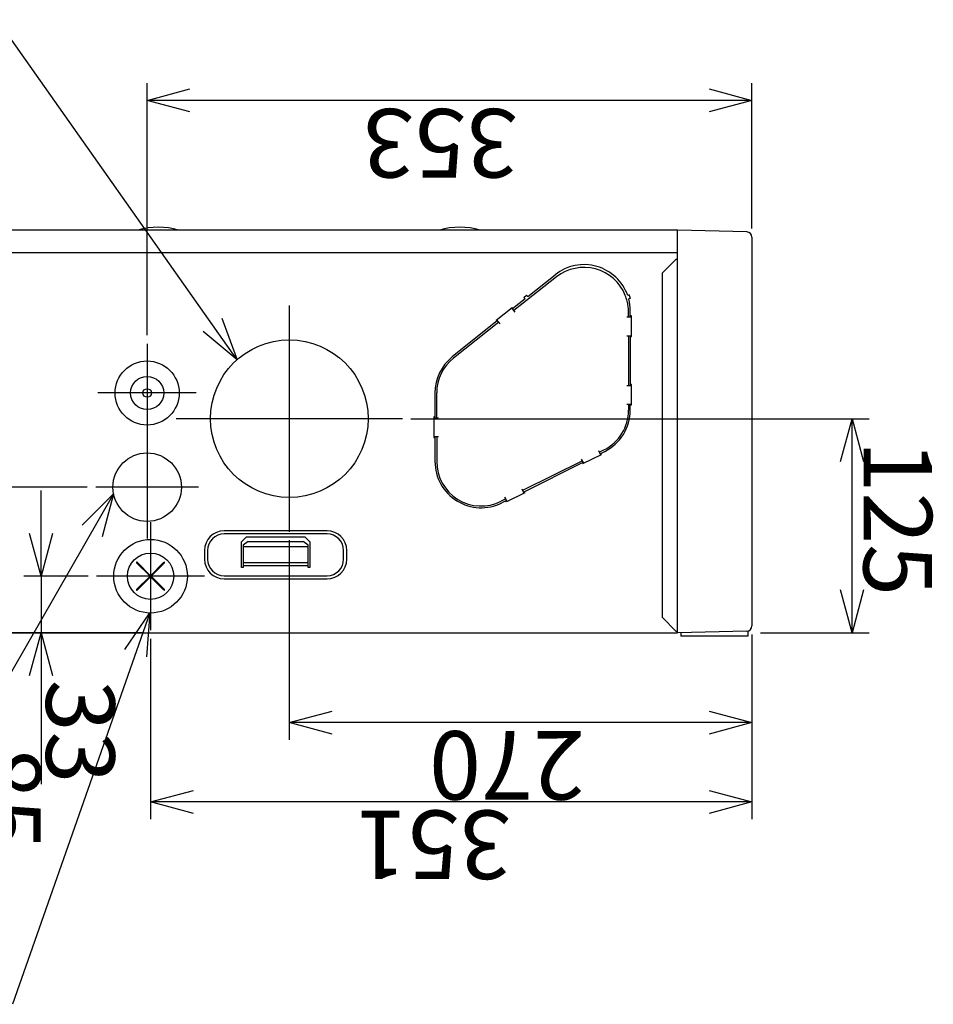
# Model space of a CAD drawing. Extents: x -3159.55 to -3152.55, y -4918.65 to -4910.65.
# Drawn here: x -3156.03 to -3155.5, y -4913.05 to -4912.47 of the extents above; entities that cross this region are included whole.
import ezdxf

# ---------------------------------------------------------------- set-up
doc = ezdxf.new("R2010")
doc.units = 0
doc.header["$MEASUREMENT"] = 0
doc.linetypes.add('CENTER2', pattern=[1.125, 0.75, -0.125, 0.125, -0.125])
doc.linetypes.add('PHANTOM', pattern=[63.5, 31.75, -6.35, 6.35, -6.35, 6.35, -6.35])
for name, color, linetype in [('BASIS', 6, 'CENTER2'), ('DETAIL', 5, 'CONTINUOUS'), ('NOTE', 4, 'CONTINUOUS'), ('OUTLINE', 3, 'CONTINUOUS'), ('SIZE', 30, 'CONTINUOUS')]:
    doc.layers.add(name, color=color, linetype=linetype)
doc.styles.add('KAIGAI', font='arial.ttf', dxfattribs={"height": 40})

msp = doc.modelspace()

# ---------------------------------------------------------------- linework, layer by layer
at = {"layer": 'BASIS', "ltscale": 0.3}
for p, q in [((-3155.87165, -4912.64055), (-3155.87165, -4912.77255)), ((-3155.87165, -4912.64055), (-3155.87165, -4912.77255)), ((-3155.95465, -4912.66284), (-3155.95465, -4912.72026)), ((-3155.95465, -4912.66284), (-3155.95465, -4912.72026)), ((-3155.92594, -4912.69155), (-3155.98336, -4912.69155)), ((-3155.92594, -4912.69155), (-3155.98336, -4912.69155)), ((-3155.80565, -4912.70655), (-3155.93765, -4912.70655)), ((-3155.80565, -4912.70655), (-3155.93765, -4912.70655)), ((-3155.95465, -4912.71655), (-3155.95465, -4912.77655)), ((-3155.95465, -4912.71655), (-3155.95465, -4912.77655)), ((-3155.92465, -4912.74655), (-3155.98465, -4912.74655)), ((-3155.92465, -4912.74655), (-3155.98465, -4912.74655)), ((-3155.95265, -4912.76705), (-3155.95265, -4912.83005)), ((-3155.95265, -4912.76705), (-3155.95265, -4912.83005)), ((-3155.92115, -4912.79855), (-3155.98415, -4912.79855)), ((-3155.92115, -4912.79855), (-3155.98415, -4912.79855))]:
    msp.add_line(p, q, dxfattribs=at)
at = {"layer": 'DETAIL'}
for p, q in [((-3155.64515, -4912.59655), (-3157.14415, -4912.59655)), ((-3155.64515, -4912.59655), (-3157.14415, -4912.59655)), ((-3155.60459, -4912.59748), (-3155.64515, -4912.59655)), ((-3155.64515, -4912.83155), (-3155.64515, -4912.59655)), ((-3155.60459, -4912.59748), (-3155.64515, -4912.59655)), ((-3155.64515, -4912.83155), (-3155.64515, -4912.59655)), ((-3155.60165, -4912.60048), (-3155.60165, -4912.82761)), ((-3155.60165, -4912.60048), (-3155.60165, -4912.82761)), ((-3155.73253, -4912.63527), (-3155.71652, -4912.62246)), ((-3155.73253, -4912.63527), (-3155.71652, -4912.62246)), ((-3155.73472, -4912.63574), (-3155.73315, -4912.63449)), ((-3155.73472, -4912.63574), (-3155.73315, -4912.63449)), ((-3155.73315, -4912.63449), (-3155.73253, -4912.63527)), ((-3155.73315, -4912.63449), (-3155.73253, -4912.63527)), ((-3155.73409, -4912.63652), (-3155.73472, -4912.63574)), ((-3155.73409, -4912.63652), (-3155.73472, -4912.63574)), ((-3155.67261, -4912.6363), (-3155.67357, -4912.63656)), ((-3155.67261, -4912.6363), (-3155.67357, -4912.63656)), ((-3155.75086, -4912.64904), (-3155.74149, -4912.64154)), ((-3155.75086, -4912.64904), (-3155.74149, -4912.64154)), ((-3155.7419, -4912.64187), (-3155.74, -4912.64427)), ((-3155.7419, -4912.64187), (-3155.74, -4912.64427)), ((-3155.74149, -4912.64154), (-3155.74106, -4912.64209)), ((-3155.74149, -4912.64154), (-3155.74106, -4912.64209)), ((-3155.67365, -4912.64735), (-3155.67365, -4912.64415)), ((-3155.67365, -4912.64735), (-3155.67365, -4912.64415)), ((-3155.75043, -4912.64959), (-3155.75086, -4912.64904)), ((-3155.75043, -4912.64959), (-3155.75086, -4912.64904)), ((-3155.74863, -4912.65109), (-3155.75049, -4912.64874)), ((-3155.74863, -4912.65109), (-3155.75049, -4912.64874)), ((-3155.67195, -4912.64735), (-3155.67474, -4912.64735)), ((-3155.67195, -4912.64735), (-3155.67474, -4912.64735)), ((-3155.73502, -4912.74942), (-3155.70014, -4912.73197)), ((-3155.73502, -4912.74942), (-3155.70014, -4912.73197)), ((-3155.69983, -4912.7326), (-3155.70107, -4912.73011)), ((-3155.69983, -4912.7326), (-3155.70107, -4912.73011)), ((-3155.70059, -4912.7322), (-3155.70027, -4912.73282)), ((-3155.70059, -4912.7322), (-3155.70027, -4912.73282)), ((-3155.68954, -4912.72746), (-3155.68985, -4912.72683)), ((-3155.68954, -4912.72746), (-3155.68985, -4912.72683)), ((-3155.73426, -4912.74982), (-3155.74499, -4912.75518)), ((-3155.73426, -4912.74982), (-3155.74499, -4912.75518)), ((-3155.73426, -4912.74982), (-3155.73457, -4912.74919)), ((-3155.73426, -4912.74982), (-3155.73457, -4912.74919)), ((-3155.74486, -4912.75434), (-3155.74758, -4912.7557)), ((-3155.74486, -4912.75434), (-3155.74758, -4912.7557)), ((-3155.74455, -4912.75496), (-3155.74579, -4912.75247)), ((-3155.74455, -4912.75496), (-3155.74579, -4912.75247)), ((-3155.74499, -4912.75518), (-3155.74531, -4912.75456)), ((-3155.74499, -4912.75518), (-3155.74531, -4912.75456)), ((-3155.64515, -4912.78805), (-3155.64515, -4912.77355)), ((-3155.64515, -4912.78805), (-3155.64515, -4912.77355)), ((-3157.14415, -4912.83155), (-3155.64515, -4912.83155)), ((-3157.14415, -4912.83155), (-3155.64515, -4912.83155)), ((-3155.60459, -4912.83061), (-3155.64515, -4912.83155)), ((-3155.60459, -4912.83061), (-3155.64515, -4912.83155))]:
    msp.add_line(p, q, dxfattribs=at)
at = {"layer": 'DETAIL', "ltscale": 0.3}
for p, q in [((-3157.14415, -4912.60955), (-3155.64515, -4912.60955)), ((-3157.14415, -4912.60955), (-3155.64515, -4912.60955)), ((-3155.64605, -4912.61355), (-3155.65405, -4912.62155)), ((-3155.64605, -4912.61355), (-3155.65405, -4912.62155)), ((-3155.64515, -4912.61355), (-3155.64605, -4912.61355)), ((-3155.64515, -4912.61355), (-3155.64605, -4912.61355)), ((-3155.65405, -4912.62155), (-3155.65405, -4912.82255)), ((-3155.65405, -4912.62155), (-3155.65405, -4912.82255)), ((-3155.71573, -4912.6238), (-3155.74067, -4912.64341)), ((-3155.71573, -4912.6238), (-3155.74067, -4912.64341)), ((-3155.67323, -4912.6343), (-3155.67417, -4912.63463)), ((-3155.67323, -4912.6343), (-3155.67417, -4912.63463)), ((-3155.73409, -4912.63652), (-3155.74146, -4912.64241)), ((-3155.73409, -4912.63652), (-3155.74146, -4912.64241)), ((-3155.67265, -4912.64735), (-3155.67265, -4912.64355)), ((-3155.67265, -4912.64735), (-3155.67265, -4912.64355)), ((-3155.75005, -4912.64929), (-3155.77652, -4912.67046)), ((-3155.75005, -4912.64929), (-3155.77652, -4912.67046)), ((-3155.7493, -4912.65023), (-3155.77577, -4912.67114)), ((-3155.7493, -4912.65023), (-3155.77577, -4912.67114)), ((-3155.67195, -4912.64655), (-3155.67265, -4912.64655)), ((-3155.67195, -4912.64655), (-3155.67265, -4912.64655)), ((-3155.67195, -4912.65855), (-3155.67195, -4912.64655)), ((-3155.67195, -4912.65855), (-3155.67195, -4912.64655)), ((-3155.67195, -4912.65835), (-3155.67474, -4912.65835)), ((-3155.67195, -4912.65835), (-3155.67474, -4912.65835)), ((-3155.67365, -4912.65835), (-3155.67365, -4912.68735)), ((-3155.67365, -4912.65835), (-3155.67365, -4912.68735)), ((-3155.67265, -4912.65835), (-3155.67265, -4912.68735)), ((-3155.67265, -4912.65835), (-3155.67265, -4912.68735)), ((-3155.67265, -4912.65855), (-3155.67195, -4912.65855)), ((-3155.67265, -4912.65855), (-3155.67195, -4912.65855)), ((-3155.67195, -4912.68655), (-3155.67265, -4912.68655)), ((-3155.67195, -4912.68655), (-3155.67265, -4912.68655)), ((-3155.67195, -4912.69855), (-3155.67195, -4912.68655)), ((-3155.67195, -4912.69855), (-3155.67195, -4912.68655)), ((-3155.78665, -4912.69155), (-3155.78665, -4912.70605)), ((-3155.78665, -4912.69155), (-3155.78665, -4912.70605)), ((-3155.78565, -4912.70605), (-3155.78565, -4912.69155)), ((-3155.78565, -4912.70605), (-3155.78565, -4912.69155)), ((-3155.67195, -4912.68735), (-3155.67474, -4912.68735)), ((-3155.67195, -4912.68735), (-3155.67474, -4912.68735)), ((-3155.67195, -4912.69835), (-3155.67474, -4912.69835)), ((-3155.67195, -4912.69835), (-3155.67474, -4912.69835)), ((-3155.67365, -4912.69835), (-3155.67365, -4912.70155)), ((-3155.67365, -4912.69835), (-3155.67365, -4912.70155)), ((-3155.67265, -4912.70155), (-3155.67265, -4912.69835)), ((-3155.67265, -4912.70155), (-3155.67265, -4912.69835)), ((-3155.67265, -4912.69855), (-3155.67195, -4912.69855)), ((-3155.67265, -4912.69855), (-3155.67195, -4912.69855)), ((-3155.78665, -4912.70555), (-3155.78735, -4912.70555)), ((-3155.78735, -4912.70555), (-3155.78735, -4912.71755)), ((-3155.78665, -4912.70555), (-3155.78735, -4912.70555)), ((-3155.78735, -4912.70555), (-3155.78735, -4912.71755)), ((-3155.78735, -4912.70605), (-3155.78457, -4912.70605)), ((-3155.78735, -4912.70605), (-3155.78457, -4912.70605)), ((-3155.78735, -4912.71705), (-3155.78457, -4912.71705)), ((-3155.78735, -4912.71705), (-3155.78457, -4912.71705)), ((-3155.78735, -4912.71755), (-3155.78665, -4912.71755)), ((-3155.78735, -4912.71755), (-3155.78665, -4912.71755)), ((-3155.78665, -4912.71705), (-3155.78665, -4912.73155)), ((-3155.78665, -4912.71705), (-3155.78665, -4912.73155)), ((-3155.78565, -4912.71705), (-3155.78565, -4912.73155)), ((-3155.78565, -4912.71705), (-3155.78565, -4912.73155)), ((-3155.69123, -4912.72519), (-3155.68999, -4912.72768)), ((-3155.69123, -4912.72519), (-3155.68999, -4912.72768)), ((-3155.69075, -4912.72616), (-3155.68803, -4912.7248)), ((-3155.69075, -4912.72616), (-3155.68803, -4912.7248)), ((-3155.6903, -4912.72706), (-3155.68758, -4912.7257)), ((-3155.6903, -4912.72706), (-3155.68758, -4912.7257)), ((-3155.70059, -4912.73108), (-3155.73547, -4912.74852)), ((-3155.70059, -4912.73108), (-3155.73547, -4912.74852)), ((-3155.70027, -4912.73282), (-3155.68954, -4912.72746)), ((-3155.70027, -4912.73282), (-3155.68954, -4912.72746)), ((-3155.73595, -4912.74755), (-3155.73471, -4912.75004)), ((-3155.73595, -4912.74755), (-3155.73471, -4912.75004)), ((-3155.74531, -4912.75344), (-3155.74803, -4912.7548)), ((-3155.74531, -4912.75344), (-3155.74803, -4912.7548)), ((-3155.84965, -4912.77204), (-3155.90965, -4912.77204)), ((-3155.84965, -4912.77204), (-3155.90965, -4912.77204)), ((-3155.84965, -4912.77384), (-3155.90965, -4912.77384)), ((-3155.84965, -4912.77384), (-3155.90965, -4912.77384)), ((-3155.89965, -4912.77855), (-3155.89665, -4912.77555)), ((-3155.89965, -4912.77855), (-3155.89665, -4912.77555)), ((-3155.89965, -4912.79355), (-3155.89965, -4912.77855)), ((-3155.89965, -4912.79355), (-3155.89965, -4912.77855)), ((-3155.89565, -4912.77822), (-3155.89865, -4912.78034)), ((-3155.89565, -4912.77822), (-3155.89865, -4912.78034)), ((-3155.89665, -4912.77555), (-3155.86265, -4912.77555)), ((-3155.89665, -4912.77555), (-3155.86265, -4912.77555)), ((-3155.89565, -4912.77822), (-3155.86365, -4912.77822)), ((-3155.89565, -4912.77822), (-3155.86365, -4912.77822)), ((-3155.86065, -4912.78034), (-3155.86365, -4912.77822)), ((-3155.86065, -4912.78034), (-3155.86365, -4912.77822)), ((-3155.86265, -4912.77555), (-3155.85965, -4912.77855)), ((-3155.86265, -4912.77555), (-3155.85965, -4912.77855)), ((-3155.85965, -4912.77855), (-3155.85965, -4912.79355)), ((-3155.85965, -4912.77855), (-3155.85965, -4912.79355)), ((-3155.92116, -4912.78355), (-3155.92116, -4912.78855)), ((-3155.92116, -4912.78355), (-3155.92116, -4912.78855)), ((-3155.91936, -4912.78355), (-3155.91936, -4912.78855)), ((-3155.91936, -4912.78355), (-3155.91936, -4912.78855)), ((-3155.89865, -4912.78034), (-3155.89865, -4912.79355)), ((-3155.89865, -4912.78034), (-3155.89865, -4912.79355)), ((-3155.89865, -4912.78126), (-3155.86065, -4912.78126)), ((-3155.89865, -4912.78126), (-3155.86065, -4912.78126)), ((-3155.86065, -4912.79355), (-3155.86065, -4912.78034)), ((-3155.86065, -4912.79355), (-3155.86065, -4912.78034)), ((-3155.83994, -4912.78855), (-3155.83994, -4912.78355)), ((-3155.83994, -4912.78855), (-3155.83994, -4912.78355)), ((-3155.83814, -4912.78855), (-3155.83814, -4912.78355)), ((-3155.83814, -4912.78855), (-3155.83814, -4912.78355)), ((-3155.95294, -4912.79855), (-3155.96079, -4912.7907)), ((-3155.95294, -4912.79855), (-3155.96079, -4912.7907)), ((-3155.9605, -4912.79041), (-3155.95265, -4912.79826)), ((-3155.9605, -4912.79041), (-3155.95265, -4912.79826)), ((-3155.95265, -4912.79826), (-3155.94481, -4912.79041)), ((-3155.95265, -4912.79826), (-3155.94481, -4912.79041)), ((-3155.94452, -4912.7907), (-3155.95237, -4912.79855)), ((-3155.94452, -4912.7907), (-3155.95237, -4912.79855)), ((-3155.89865, -4912.79355), (-3155.89965, -4912.79355)), ((-3155.89865, -4912.79355), (-3155.89965, -4912.79355)), ((-3155.89865, -4912.79056), (-3155.86065, -4912.79056)), ((-3155.89865, -4912.79056), (-3155.86065, -4912.79056)), ((-3155.89865, -4912.79226), (-3155.86065, -4912.79226)), ((-3155.89865, -4912.79226), (-3155.86065, -4912.79226)), ((-3155.85965, -4912.79355), (-3155.86065, -4912.79355)), ((-3155.85965, -4912.79355), (-3155.86065, -4912.79355)), ((-3155.96079, -4912.80639), (-3155.95294, -4912.79855)), ((-3155.96079, -4912.80639), (-3155.95294, -4912.79855)), ((-3155.95265, -4912.79883), (-3155.9605, -4912.80668)), ((-3155.95265, -4912.79883), (-3155.9605, -4912.80668)), ((-3155.94481, -4912.80668), (-3155.95265, -4912.79883)), ((-3155.94481, -4912.80668), (-3155.95265, -4912.79883)), ((-3155.95237, -4912.79855), (-3155.94452, -4912.80639)), ((-3155.95237, -4912.79855), (-3155.94452, -4912.80639)), ((-3155.90965, -4912.79826), (-3155.84965, -4912.79826)), ((-3155.90965, -4912.79826), (-3155.84965, -4912.79826)), ((-3155.90965, -4912.80006), (-3155.84965, -4912.80006)), ((-3155.90965, -4912.80006), (-3155.84965, -4912.80006)), ((-3155.65405, -4912.82255), (-3155.64605, -4912.83055)), ((-3155.65405, -4912.82255), (-3155.64605, -4912.83055)), ((-3155.64605, -4912.83055), (-3155.64515, -4912.83055)), ((-3155.64605, -4912.83055), (-3155.64515, -4912.83055)), ((-3155.64305, -4912.8315), (-3155.64305, -4912.83355)), ((-3155.64305, -4912.8315), (-3155.64305, -4912.83355)), ((-3155.60405, -4912.83355), (-3155.64305, -4912.83355)), ((-3155.60405, -4912.83355), (-3155.64305, -4912.83355)), ((-3155.60405, -4912.83055), (-3155.60405, -4912.83355)), ((-3155.60405, -4912.83055), (-3155.60405, -4912.83355))]:
    msp.add_line(p, q, dxfattribs=at)
at = {"layer": 'DETAIL', "linetype": 'PHANTOM'}
for centre, radius in [((-3155.87165, -4912.70655), 0.046), ((-3155.87165, -4912.70655), 0.046), ((-3155.95465, -4912.74655), 0.02), ((-3155.95465, -4912.74655), 0.02)]:
    msp.add_circle(centre, radius, dxfattribs=at)
at = {"layer": 'DETAIL', "ltscale": 0.3}
for centre, radius in [((-3155.95465, -4912.69155), 0.01871), ((-3155.95465, -4912.69155), 0.01871), ((-3155.95465, -4912.69155), 0.00971), ((-3155.95465, -4912.69155), 0.00971), ((-3155.95465, -4912.69155), 0.0025), ((-3155.95465, -4912.69155), 0.0025), ((-3155.95265, -4912.79855), 0.0215), ((-3155.95265, -4912.79855), 0.0215), ((-3155.95265, -4912.79855), 0.0135), ((-3155.95265, -4912.79855), 0.0135)]:
    msp.add_circle(centre, radius, dxfattribs=at)
for centre, radius, start, end in [((-3155.94815, -4912.63476), 0.04001, 72.7925, 107.2075), ((-3155.94815, -4912.63476), 0.04001, 72.7925, 107.2075), ((-3155.77215, -4912.63476), 0.04001, 72.79252, 107.20748), ((-3155.77215, -4912.63476), 0.04001, 72.79252, 107.20748), ((-3155.69965, -4912.64355), 0.027, 19.28381, 128.65981), ((-3155.69965, -4912.64355), 0.027, 19.28381, 128.65981), ((-3155.69965, -4912.64415), 0.02593, 21.76876, 128.30874), ((-3155.69965, -4912.64415), 0.02593, 21.76876, 128.30874), ((-3155.69965, -4912.64355), 0.028, 15, 19.28381), ((-3155.69965, -4912.64355), 0.028, 15, 19.28381), ((-3155.69965, -4912.64355), 0.027, 0, 15), ((-3155.69965, -4912.64355), 0.027, 0, 15), ((-3155.69965, -4912.64415), 0.026, 0, 4.25487), ((-3155.69965, -4912.64415), 0.026, 0, 4.25487), ((-3155.75965, -4912.69155), 0.027, 128.65981, 180), ((-3155.75965, -4912.69155), 0.027, 128.65981, 180), ((-3155.75965, -4912.69155), 0.026, 128.30874, 180), ((-3155.75965, -4912.69155), 0.026, 128.30874, 180), ((-3155.69965, -4912.70155), 0.026, 296.56505, 0), ((-3155.69965, -4912.70155), 0.026, 296.56505, 0), ((-3155.69965, -4912.70155), 0.027, 296.56505, 0), ((-3155.69965, -4912.70155), 0.027, 296.56505, 0), ((-3155.75965, -4912.73155), 0.027, 180, 296.56505), ((-3155.75965, -4912.73155), 0.027, 180, 296.56505), ((-3155.75965, -4912.73155), 0.026, 180, 296.56505), ((-3155.75965, -4912.73155), 0.026, 180, 296.56505), ((-3155.90965, -4912.78355), 0.01151, 90, 180), ((-3155.90965, -4912.78355), 0.01151, 90, 180), ((-3155.84965, -4912.78355), 0.01151, 0, 90), ((-3155.84965, -4912.78355), 0.01151, 0, 90), ((-3155.90965, -4912.78355), 0.00971, 90, 180), ((-3155.90965, -4912.78355), 0.00971, 90, 180), ((-3155.84965, -4912.78355), 0.00971, 0, 90), ((-3155.84965, -4912.78355), 0.00971, 0, 90), ((-3155.90965, -4912.78855), 0.01151, 180, 270), ((-3155.90965, -4912.78855), 0.01151, 180, 270), ((-3155.90965, -4912.78855), 0.00971, 180, 270), ((-3155.90965, -4912.78855), 0.00971, 180, 270), ((-3155.84965, -4912.78855), 0.00971, 270, 0), ((-3155.84965, -4912.78855), 0.01151, 270, 0), ((-3155.84965, -4912.78855), 0.00971, 270, 0), ((-3155.84965, -4912.78855), 0.01151, 270, 0), ((-3155.96064, -4912.79056), 0.0002, 45, 225), ((-3155.96064, -4912.79056), 0.0002, 45, 225), ((-3155.94466, -4912.79056), 0.0002, 315, 135), ((-3155.94466, -4912.79056), 0.0002, 315, 135), ((-3155.96064, -4912.80654), 0.0002, 135, 315), ((-3155.96064, -4912.80654), 0.0002, 135, 315), ((-3155.94466, -4912.80654), 0.0002, 225, 45), ((-3155.94466, -4912.80654), 0.0002, 225, 45)]:
    msp.add_arc(centre, radius, start, end, dxfattribs=at)
at = {"layer": 'DETAIL'}
for centre, radius, start, end in [((-3155.60465, -4912.60048), 0.003, 0, 88.68309), ((-3155.60465, -4912.60048), 0.003, 0, 88.68309), ((-3155.70258, -4912.6453), 0.02908, 14.66385, 21.74652), ((-3155.70258, -4912.6453), 0.02908, 14.66385, 21.74652), ((-3155.69615, -4912.64385), 0.02248, 4.16875, 11.56272), ((-3155.69615, -4912.64385), 0.02248, 4.16875, 11.56272), ((-3155.60465, -4912.82761), 0.003, 271.31691, 0), ((-3155.60465, -4912.82761), 0.003, 271.31691, 0)]:
    msp.add_arc(centre, radius, start, end, dxfattribs=at)
at = {"layer": 'DETAIL', "ltscale": 0.3}
msp.add_ellipse((-3155.69959, -4912.6446), major_axis=(-0.00362, 0.02575), ratio=0.999848, start_param=4.77606, end_param=4.831461, dxfattribs=at)
msp.add_ellipse((-3155.69959, -4912.6446), major_axis=(-0.00362, 0.02575), ratio=0.999848, start_param=4.77606, end_param=4.831461, dxfattribs=at)
at = {"layer": 'NOTE'}
for p, q in [((-3155.90216, -4912.67223), (-3156.04211, -4912.47356)), ((-3155.90216, -4912.67223), (-3156.04211, -4912.47356)), ((-3155.91108, -4912.64793), (-3155.90216, -4912.67223)), ((-3155.91108, -4912.64793), (-3155.90216, -4912.67223)), ((-3155.90216, -4912.67223), (-3155.92204, -4912.65565)), ((-3155.90216, -4912.67223), (-3155.92204, -4912.65565)), ((-3155.97426, -4912.7505), (-3156.10772, -4912.98279)), ((-3155.97426, -4912.7505), (-3156.10772, -4912.98279)), ((-3155.9925, -4912.76882), (-3155.97424, -4912.75048)), ((-3155.9925, -4912.76882), (-3155.97424, -4912.75048)), ((-3155.97424, -4912.75048), (-3155.98089, -4912.7755)), ((-3155.97424, -4912.75048), (-3155.98089, -4912.7755)), ((-3155.95304, -4912.8199), (-3156.03325, -4913.04853)), ((-3155.95304, -4912.8199), (-3156.03325, -4913.04853)), ((-3155.96763, -4912.84127), (-3155.95304, -4912.8199)), ((-3155.96763, -4912.84127), (-3155.95304, -4912.8199)), ((-3155.95304, -4912.8199), (-3155.95499, -4912.84571)), ((-3155.95304, -4912.8199), (-3155.95499, -4912.84571))]:
    msp.add_line(p, q, dxfattribs=at)
at = {"layer": 'OUTLINE'}
for p, q in [((-3155.64515, -4912.59655), (-3157.14415, -4912.59655)), ((-3155.64515, -4912.59655), (-3157.14415, -4912.59655)), ((-3155.60459, -4912.59748), (-3155.64515, -4912.59655)), ((-3155.60459, -4912.59748), (-3155.64515, -4912.59655)), ((-3155.60165, -4912.60048), (-3155.60165, -4912.82761)), ((-3155.60165, -4912.60048), (-3155.60165, -4912.82761)), ((-3157.14415, -4912.83155), (-3155.64515, -4912.83155)), ((-3157.14415, -4912.83155), (-3155.64515, -4912.83155)), ((-3155.60459, -4912.83061), (-3155.64515, -4912.83155)), ((-3155.60459, -4912.83061), (-3155.64515, -4912.83155))]:
    msp.add_line(p, q, dxfattribs=at)
for centre, start, end in [((-3155.60465, -4912.60048), 0, 88.68309), ((-3155.60465, -4912.60048), 0, 88.68309), ((-3155.60465, -4912.82761), 271.31691, 0), ((-3155.60465, -4912.82761), 271.31691, 0)]:
    msp.add_arc(centre, 0.003, start, end, dxfattribs=at)
at = {"layer": 'SIZE'}
for p, q in [((-3155.95465, -4912.65784), (-3155.95465, -4912.51072)), ((-3155.95465, -4912.65784), (-3155.95465, -4912.51072)), ((-3155.95465, -4912.52072), (-3155.92965, -4912.51402)), ((-3155.95465, -4912.52072), (-3155.92965, -4912.51402)), ((-3155.62665, -4912.51402), (-3155.60165, -4912.52072)), ((-3155.62665, -4912.51402), (-3155.60165, -4912.52072)), ((-3155.60165, -4912.59548), (-3155.60165, -4912.51072)), ((-3155.60165, -4912.59548), (-3155.60165, -4912.51072)), ((-3155.60165, -4912.52072), (-3155.95465, -4912.52072)), ((-3155.92965, -4912.52742), (-3155.95465, -4912.52072)), ((-3155.60165, -4912.52072), (-3155.95465, -4912.52072)), ((-3155.92965, -4912.52742), (-3155.95465, -4912.52072)), ((-3155.60165, -4912.52072), (-3155.62665, -4912.52742)), ((-3155.60165, -4912.52072), (-3155.62665, -4912.52742)), ((-3155.80065, -4912.70655), (-3155.53319, -4912.70655)), ((-3155.80065, -4912.70655), (-3155.53319, -4912.70655)), ((-3155.54988, -4912.73155), (-3155.54319, -4912.70655)), ((-3155.54988, -4912.73155), (-3155.54319, -4912.70655)), ((-3155.54319, -4912.70655), (-3155.53649, -4912.73155)), ((-3155.54319, -4912.83155), (-3155.54319, -4912.70655)), ((-3155.54319, -4912.70655), (-3155.53649, -4912.73155)), ((-3155.54319, -4912.83155), (-3155.54319, -4912.70655)), ((-3155.98965, -4912.74655), (-3156.07184, -4912.74655)), ((-3155.98965, -4912.74655), (-3156.07184, -4912.74655)), ((-3156.01654, -4912.79855), (-3156.01654, -4912.74855)), ((-3156.01654, -4912.79855), (-3156.01654, -4912.74855)), ((-3156.01654, -4912.79855), (-3156.02324, -4912.77355)), ((-3156.01654, -4912.79855), (-3156.02324, -4912.77355)), ((-3156.00984, -4912.77355), (-3156.01654, -4912.79855)), ((-3156.00984, -4912.77355), (-3156.01654, -4912.79855)), ((-3155.87165, -4912.77755), (-3155.87165, -4912.89401)), ((-3155.87165, -4912.77755), (-3155.87165, -4912.89401)), ((-3155.98915, -4912.79855), (-3156.02654, -4912.79855)), ((-3155.98915, -4912.79855), (-3156.02654, -4912.79855)), ((-3156.01654, -4912.79855), (-3156.01654, -4912.83155)), ((-3156.01654, -4912.79855), (-3156.01654, -4912.83155)), ((-3155.54319, -4912.83155), (-3155.54988, -4912.80655)), ((-3155.54319, -4912.83155), (-3155.54988, -4912.80655)), ((-3155.53649, -4912.80655), (-3155.54319, -4912.83155)), ((-3155.53649, -4912.80655), (-3155.54319, -4912.83155)), ((-3155.96265, -4912.83155), (-3156.07184, -4912.83155)), ((-3155.96265, -4912.83155), (-3156.07184, -4912.83155)), ((-3155.95765, -4912.83155), (-3156.02654, -4912.83155)), ((-3155.95765, -4912.83155), (-3156.02654, -4912.83155)), ((-3156.02324, -4912.85655), (-3156.01654, -4912.83155)), ((-3156.02324, -4912.85655), (-3156.01654, -4912.83155)), ((-3156.01654, -4912.83155), (-3156.00984, -4912.85655)), ((-3156.01654, -4912.83155), (-3156.01654, -4912.91992)), ((-3156.01654, -4912.83155), (-3156.00984, -4912.85655)), ((-3156.01654, -4912.83155), (-3156.01654, -4912.91992)), ((-3155.95265, -4912.83505), (-3155.95265, -4912.94037)), ((-3155.95265, -4912.83505), (-3155.95265, -4912.94037)), ((-3155.60165, -4912.83261), (-3155.60165, -4912.89401)), ((-3155.60165, -4912.83261), (-3155.60165, -4912.94037)), ((-3155.60165, -4912.83261), (-3155.60165, -4912.89401)), ((-3155.60165, -4912.83261), (-3155.60165, -4912.94037)), ((-3155.59665, -4912.83155), (-3155.53319, -4912.83155)), ((-3155.59665, -4912.83155), (-3155.53319, -4912.83155)), ((-3155.87165, -4912.88401), (-3155.84665, -4912.87731)), ((-3155.87165, -4912.88401), (-3155.84665, -4912.87731)), ((-3155.62665, -4912.87731), (-3155.60165, -4912.88401)), ((-3155.62665, -4912.87731), (-3155.60165, -4912.88401)), ((-3155.84665, -4912.89071), (-3155.87165, -4912.88401)), ((-3155.60165, -4912.88401), (-3155.87165, -4912.88401)), ((-3155.84665, -4912.89071), (-3155.87165, -4912.88401)), ((-3155.60165, -4912.88401), (-3155.87165, -4912.88401)), ((-3155.60165, -4912.88401), (-3155.62665, -4912.89071)), ((-3155.60165, -4912.88401), (-3155.62665, -4912.89071)), ((-3155.95265, -4912.93037), (-3155.92765, -4912.92367)), ((-3155.95265, -4912.93037), (-3155.92765, -4912.92367)), ((-3155.62665, -4912.92367), (-3155.60165, -4912.93037)), ((-3155.62665, -4912.92367), (-3155.60165, -4912.93037)), ((-3155.92765, -4912.93707), (-3155.95265, -4912.93037)), ((-3155.60165, -4912.93037), (-3155.95265, -4912.93037)), ((-3155.92765, -4912.93707), (-3155.95265, -4912.93037)), ((-3155.60165, -4912.93037), (-3155.95265, -4912.93037)), ((-3155.60165, -4912.93037), (-3155.62665, -4912.93707)), ((-3155.60165, -4912.93037), (-3155.62665, -4912.93707))]:
    msp.add_line(p, q, dxfattribs=at)

# ---------------------------------------------------------------- texts
at = {"layer": 'SIZE', "style": 'KAIGAI'}
for s, rotation, p in [('353', 180, (-3155.73815, -4912.52572)), ('353', 180, (-3155.73815, -4912.52572)), ('125', 270, (-3155.53649, -4912.71928)), ('125', 270, (-3155.53649, -4912.71928)), ('33', 270, (-3156.0136, -4912.85899)), ('33', 270, (-3156.0136, -4912.85899)), ('270', 180, (-3155.69915, -4912.88901)), ('270', 180, (-3155.69915, -4912.88901)), ('85', 270, (-3156.05684, -4912.89796)), ('85', 270, (-3156.05684, -4912.89796)), ('351', 180, (-3155.74215, -4912.93537)), ('351', 180, (-3155.74215, -4912.93537))]:
    msp.add_text(s, height=0.04, rotation=rotation, dxfattribs=at).set_placement(p)

doc.saveas('drawing.dxf')
